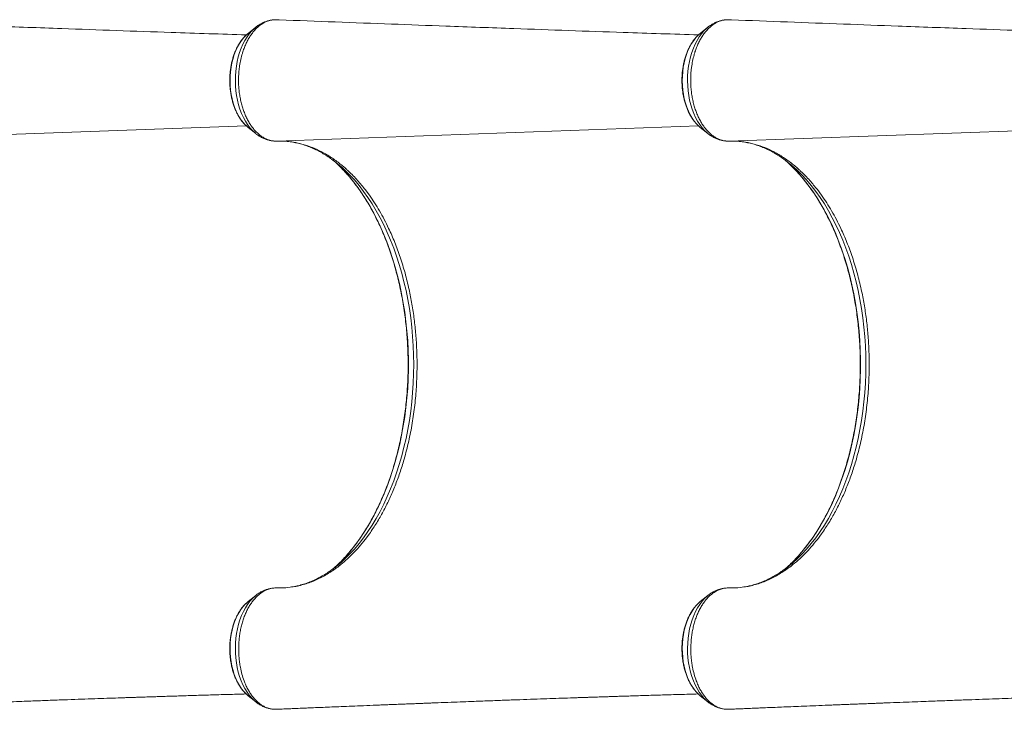
# Model space of a CAD drawing. Units: millimetres. Extents: x -8276 to 8021, y -5034 to 4832.
# Drawn here: x -2874 to -1990, y -2354 to -1735 of the extents above; entities that cross this region are included whole.
import ezdxf

# ---------------------------------------------------------------- set-up
doc = ezdxf.new("R2010")
doc.units = ezdxf.units.MM

msp = doc.modelspace()

# ---------------------------------------------------------------- linework, layer by layer
at = {"color": 7, "linetype": 'Continuous', "lineweight": 15}
for p, q in [((-2641.634, -1735.528), (-2644.104, -1735.433)), ((-2235.809, -1735.528), (-2238.278, -1735.433)), ((-2662.011, -1742.219), (-2668.841, -1747.701)), ((-2662.315, -1742.466), (-2662.011, -1742.219)), ((-2256.185, -1742.219), (-2263.016, -1747.701)), ((-2256.489, -1742.466), (-2256.185, -1742.219)), ((-2668.841, -1832.136), (-2662.011, -1837.617)), ((-2263.016, -1832.136), (-2256.185, -1837.617)), ((-2645.173, -1844.338), (-2644.016, -1844.403)), ((-2639.555, -1844.407), (-2638.154, -1844.456)), ((-2239.347, -1844.338), (-2238.19, -1844.403)), ((-2233.729, -1844.407), (-2232.328, -1844.456)), ((-2563.703, -1887.975), (-2559.934, -1893.046)), ((-2157.878, -1887.975), (-2154.109, -1893.046)), ((-2563.703, -2201.862), (-2559.934, -2196.79)), ((-2157.878, -2201.862), (-2154.109, -2196.79)), ((-2662.011, -2252.219), (-2668.841, -2257.701)), ((-2256.185, -2252.219), (-2263.016, -2257.701)), ((-2668.841, -2342.136), (-2662.011, -2347.617)), ((-2662.281, -2347.398), (-2662.011, -2347.617)), ((-2263.016, -2342.136), (-2256.185, -2347.617)), ((-2256.456, -2347.398), (-2256.185, -2347.617)), ((-2644.425, -2354.37), (-2641.624, -2354.253)), ((-2641.624, -2354.253), (-2640.797, -2354.145)), ((-2238.599, -2354.37), (-2235.798, -2354.253)), ((-2235.798, -2354.253), (-2234.971, -2354.145))]:
    msp.add_line(p, q, dxfattribs=at)
at = {"color": 8, "linetype": 'Continuous', "lineweight": 15}
for p, q in [((-3048.876, -1844.412), (-2670.34, -1830.813)), ((-2643.051, -1844.412), (-2264.515, -1830.813)), ((-2237.225, -1844.412), (-1855.268, -1830.69))]:
    msp.add_line(p, q, dxfattribs=at)
at = {"color": 8, "linetype": 'Continuous', "lineweight": 15, "flags": 128}
for points in [[(-2668.841, -1832.136), (-2670.087, -1831.074), (-2672.254, -1828.909), (-2674.297, -1826.444), (-2676.198, -1823.697), (-2677.944, -1820.69), (-2679.521, -1817.445), (-2680.917, -1813.989), (-2682.12, -1810.347), (-2683.122, -1806.548), (-2683.916, -1802.62), (-2684.494, -1798.595), (-2684.853, -1794.503), (-2684.989, -1790.375), (-2684.902, -1786.244), (-2684.592, -1782.142), (-2684.062, -1778.099), (-2683.316, -1774.147), (-2682.359, -1770.317), (-2681.2, -1766.638), (-2679.846, -1763.138), (-2678.308, -1759.845), (-2676.598, -1756.783), (-2674.73, -1753.977), (-2672.717, -1751.447), (-2670.576, -1749.214), (-2668.841, -1747.701)], [(-2662.018, -1837.612), (-2662.618, -1837.117), (-2664.98, -1834.914), (-2667.222, -1832.399), (-2669.326, -1829.591), (-2671.28, -1826.508), (-2673.07, -1823.173), (-2674.683, -1819.607), (-2676.107, -1815.836), (-2677.334, -1811.886), (-2678.355, -1807.784), (-2679.162, -1803.558), (-2679.75, -1799.238), (-2680.116, -1794.853), (-2680.255, -1790.435), (-2680.168, -1786.013), (-2679.856, -1781.617), (-2679.319, -1777.28), (-2678.563, -1773.029), (-2677.591, -1768.896), (-2676.412, -1764.907), (-2675.032, -1761.092), (-2673.463, -1757.476), (-2671.713, -1754.085), (-2669.797, -1750.941), (-2667.726, -1748.067), (-2665.515, -1745.482), (-2663.179, -1743.205), (-2662.315, -1742.466)], [(-2263.016, -1832.136), (-2264.261, -1831.074), (-2266.429, -1828.909), (-2268.471, -1826.444), (-2270.373, -1823.697), (-2272.119, -1820.69), (-2273.695, -1817.445), (-2275.091, -1813.989), (-2276.295, -1810.347), (-2277.297, -1806.548), (-2278.09, -1802.62), (-2278.668, -1798.595), (-2279.027, -1794.503), (-2279.163, -1790.375), (-2279.076, -1786.244), (-2278.767, -1782.142), (-2278.237, -1778.099), (-2277.491, -1774.147), (-2276.534, -1770.317), (-2275.374, -1766.638), (-2274.02, -1763.138), (-2272.482, -1759.845), (-2270.773, -1756.783), (-2268.904, -1753.977), (-2266.892, -1751.447), (-2264.75, -1749.214), (-2263.016, -1747.701)], [(-2256.192, -1837.612), (-2256.792, -1837.117), (-2259.155, -1834.914), (-2261.396, -1832.399), (-2263.501, -1829.591), (-2265.455, -1826.508), (-2267.244, -1823.173), (-2268.857, -1819.607), (-2270.282, -1815.836), (-2271.509, -1811.886), (-2272.529, -1807.784), (-2273.336, -1803.558), (-2273.925, -1799.238), (-2274.29, -1794.853), (-2274.43, -1790.435), (-2274.343, -1786.013), (-2274.03, -1781.617), (-2273.494, -1777.28), (-2272.737, -1773.029), (-2271.766, -1768.896), (-2270.586, -1764.907), (-2269.207, -1761.092), (-2267.637, -1757.476), (-2265.888, -1754.085), (-2263.971, -1750.941), (-2261.9, -1748.067), (-2259.689, -1745.482), (-2257.354, -1743.205), (-2256.489, -1742.466)], [(-2584.376, -2220.533), (-2580.643, -2216.537), (-2576.341, -2211.541), (-2572.171, -2206.26), (-2568.138, -2200.705), (-2564.25, -2194.884), (-2560.513, -2188.806), (-2556.934, -2182.484), (-2553.519, -2175.927), (-2550.273, -2169.146), (-2547.202, -2162.154), (-2544.312, -2154.961), (-2541.607, -2147.581), (-2539.092, -2140.025), (-2536.772, -2132.308), (-2534.649, -2124.441), (-2532.728, -2116.439), (-2531.013, -2108.315), (-2529.505, -2100.082), (-2528.208, -2091.756), (-2527.124, -2083.349), (-2526.254, -2074.877), (-2525.6, -2066.354), (-2525.164, -2057.794), (-2524.946, -2049.213), (-2524.946, -2040.624), (-2525.164, -2032.042), (-2525.6, -2023.482), (-2526.254, -2014.959), (-2527.124, -2006.487), (-2528.208, -1998.081), (-2529.505, -1989.754), (-2531.013, -1981.522), (-2532.728, -1973.398), (-2534.649, -1965.395), (-2536.772, -1957.529), (-2539.092, -1949.811), (-2541.607, -1942.256), (-2544.312, -1934.875), (-2547.202, -1927.683), (-2550.273, -1920.69), (-2553.519, -1913.91), (-2556.934, -1907.352), (-2560.513, -1901.03), (-2564.25, -1894.953), (-2568.138, -1889.132), (-2572.171, -1883.576), (-2576.341, -1878.296), (-2580.643, -1873.3), (-2585.067, -1868.596), (-2585.938, -1867.72)], [(-2585.349, -2222.472), (-2582.211, -2219.619), (-2577.765, -2215.237), (-2573.437, -2210.556), (-2569.233, -2205.585), (-2565.16, -2200.333), (-2561.227, -2194.809), (-2557.439, -2189.023), (-2553.804, -2182.984), (-2550.327, -2176.703), (-2547.015, -2170.192), (-2543.874, -2163.461), (-2540.909, -2156.523), (-2538.125, -2149.389), (-2535.527, -2142.072), (-2533.12, -2134.585), (-2530.908, -2126.942), (-2528.895, -2119.154), (-2527.084, -2111.237), (-2525.478, -2103.203), (-2524.081, -2095.068), (-2522.895, -2086.844), (-2521.922, -2078.548), (-2521.163, -2070.192), (-2520.62, -2061.792), (-2520.294, -2053.362), (-2520.185, -2044.918), (-2520.294, -2036.474), (-2520.62, -2028.044), (-2521.163, -2019.645), (-2521.922, -2011.289), (-2522.895, -2002.992), (-2524.081, -1994.769), (-2525.478, -1986.633), (-2527.084, -1978.6), (-2528.895, -1970.682), (-2530.908, -1962.895), (-2533.12, -1955.251), (-2535.527, -1947.764), (-2538.125, -1940.448), (-2540.909, -1933.314), (-2543.874, -1926.375), (-2547.015, -1919.645), (-2550.327, -1913.133), (-2553.804, -1906.853), (-2557.439, -1900.814), (-2561.227, -1895.027), (-2565.16, -1889.503), (-2569.233, -1884.251), (-2573.437, -1879.28), (-2577.765, -1874.6), (-2582.211, -1870.217), (-2584.824, -1867.829)], [(-2178.55, -2220.533), (-2174.817, -2216.537), (-2170.516, -2211.541), (-2166.345, -2206.26), (-2162.312, -2200.705), (-2158.424, -2194.884), (-2154.688, -2188.806), (-2151.108, -2182.484), (-2147.693, -2175.927), (-2144.447, -2169.146), (-2141.377, -2162.154), (-2138.487, -2154.961), (-2135.782, -2147.581), (-2133.267, -2140.025), (-2130.946, -2132.308), (-2128.824, -2124.441), (-2126.903, -2116.439), (-2125.187, -2108.315), (-2123.679, -2100.082), (-2122.382, -2091.756), (-2121.298, -2083.349), (-2120.428, -2074.877), (-2119.775, -2066.354), (-2119.338, -2057.794), (-2119.12, -2049.213), (-2119.12, -2040.624), (-2119.338, -2032.042), (-2119.775, -2023.482), (-2120.428, -2014.959), (-2121.298, -2006.487), (-2122.382, -1998.081), (-2123.679, -1989.754), (-2125.187, -1981.522), (-2126.903, -1973.398), (-2128.824, -1965.395), (-2130.946, -1957.529), (-2133.267, -1949.811), (-2135.782, -1942.256), (-2138.487, -1934.875), (-2141.377, -1927.683), (-2144.447, -1920.69), (-2147.693, -1913.91), (-2151.108, -1907.352), (-2154.688, -1901.03), (-2158.424, -1894.953), (-2162.312, -1889.132), (-2166.345, -1883.576), (-2170.516, -1878.296), (-2174.817, -1873.3), (-2179.242, -1868.596), (-2180.112, -1867.72)], [(-2179.524, -2222.472), (-2176.385, -2219.619), (-2171.94, -2215.237), (-2167.611, -2210.556), (-2163.407, -2205.585), (-2159.335, -2200.333), (-2155.401, -2194.809), (-2151.614, -2189.023), (-2147.978, -2182.984), (-2144.501, -2176.703), (-2141.189, -2170.192), (-2138.048, -2163.461), (-2135.083, -2156.523), (-2132.299, -2149.389), (-2129.701, -2142.072), (-2127.294, -2134.585), (-2125.082, -2126.942), (-2123.069, -2119.154), (-2121.258, -2111.237), (-2119.653, -2103.203), (-2118.256, -2095.068), (-2117.07, -2086.844), (-2116.096, -2078.548), (-2115.337, -2070.192), (-2114.794, -2061.792), (-2114.468, -2053.362), (-2114.359, -2044.918), (-2114.468, -2036.474), (-2114.794, -2028.044), (-2115.337, -2019.645), (-2116.096, -2011.289), (-2117.07, -2002.992), (-2118.256, -1994.769), (-2119.653, -1986.633), (-2121.258, -1978.6), (-2123.069, -1970.682), (-2125.082, -1962.895), (-2127.294, -1955.251), (-2129.701, -1947.764), (-2132.299, -1940.448), (-2135.083, -1933.314), (-2138.048, -1926.375), (-2141.189, -1919.645), (-2144.501, -1913.133), (-2147.978, -1906.853), (-2151.614, -1900.814), (-2155.401, -1895.027), (-2159.335, -1889.503), (-2163.407, -1884.251), (-2167.611, -1879.28), (-2171.94, -1874.6), (-2176.385, -1870.217), (-2178.998, -1867.829)], [(-2662.03, -2252.234), (-2662.618, -2252.719), (-2664.98, -2254.923), (-2667.222, -2257.437), (-2669.326, -2260.245), (-2671.28, -2263.328), (-2673.07, -2266.664), (-2674.683, -2270.229), (-2676.107, -2274), (-2677.334, -2277.951), (-2678.355, -2282.053), (-2679.162, -2286.279), (-2679.75, -2290.599), (-2680.116, -2294.983), (-2680.255, -2299.402), (-2680.168, -2303.824), (-2679.856, -2308.219), (-2679.319, -2312.557), (-2678.563, -2316.807), (-2677.591, -2320.941), (-2676.412, -2324.929), (-2675.032, -2328.744), (-2673.463, -2332.36), (-2671.713, -2335.752), (-2669.797, -2338.895), (-2667.726, -2341.769), (-2665.515, -2344.354), (-2663.179, -2346.632), (-2662.281, -2347.398)], [(-2256.204, -2252.234), (-2256.792, -2252.719), (-2259.155, -2254.923), (-2261.396, -2257.437), (-2263.501, -2260.245), (-2265.455, -2263.328), (-2267.244, -2266.664), (-2268.857, -2270.229), (-2270.282, -2274), (-2271.509, -2277.951), (-2272.529, -2282.053), (-2273.336, -2286.279), (-2273.925, -2290.599), (-2274.29, -2294.983), (-2274.43, -2299.402), (-2274.343, -2303.824), (-2274.03, -2308.219), (-2273.494, -2312.557), (-2272.737, -2316.807), (-2271.766, -2320.941), (-2270.586, -2324.929), (-2269.207, -2328.744), (-2267.637, -2332.36), (-2265.888, -2335.752), (-2263.971, -2338.895), (-2261.9, -2341.769), (-2259.689, -2344.354), (-2257.354, -2346.632), (-2256.456, -2347.398)], [(-2668.841, -2257.701), (-2670.087, -2258.762), (-2672.254, -2260.927), (-2674.297, -2263.393), (-2676.198, -2266.14), (-2677.944, -2269.147), (-2679.521, -2272.391), (-2680.917, -2275.848), (-2682.12, -2279.489), (-2683.122, -2283.289), (-2683.916, -2287.216), (-2684.494, -2291.241), (-2684.853, -2295.334), (-2684.989, -2299.461), (-2684.902, -2303.592), (-2684.592, -2307.695), (-2684.062, -2311.737), (-2683.316, -2315.689), (-2682.359, -2319.519), (-2681.2, -2323.198), (-2679.846, -2326.698), (-2678.308, -2329.992), (-2676.598, -2333.053), (-2674.73, -2335.86), (-2672.717, -2338.389), (-2670.576, -2340.622), (-2668.841, -2342.136)], [(-2263.016, -2257.701), (-2264.261, -2258.762), (-2266.429, -2260.927), (-2268.471, -2263.393), (-2270.373, -2266.14), (-2272.119, -2269.147), (-2273.695, -2272.391), (-2275.091, -2275.848), (-2276.295, -2279.489), (-2277.297, -2283.289), (-2278.09, -2287.216), (-2278.668, -2291.241), (-2279.027, -2295.334), (-2279.163, -2299.461), (-2279.076, -2303.592), (-2278.767, -2307.695), (-2278.237, -2311.737), (-2277.491, -2315.689), (-2276.534, -2319.519), (-2275.374, -2323.198), (-2274.02, -2326.698), (-2272.482, -2329.992), (-2270.773, -2333.053), (-2268.904, -2335.86), (-2266.892, -2338.389), (-2264.75, -2340.622), (-2263.016, -2342.136)]]:
    msp.add_lwpolyline(points, dxfattribs=at)
at = {"color": 7, "linetype": 'Continuous', "lineweight": 15, "flags": 128}
for points in [[(-2585.938, -1867.72), (-2589.608, -1864.194), (-2592.821, -1861.32)], [(-2180.112, -1867.72), (-2183.782, -1864.194), (-2186.996, -1861.32)]]:
    msp.add_lwpolyline(points, dxfattribs=at)
at = {"color": 7, "linetype": 'Continuous', "lineweight": 15}
for centre, radius, start, end in [((-2662.28, -1954.855), 116.503, 48.330163, 54.058777), ((-2256.454, -1954.855), 116.503, 48.330163, 54.058777), ((-2662.017, -2135.314), 116.079, 305.75339, 311.336039), ((-2680.122, -2127.702), 133.36, 310.891199, 315.88579), ((-2256.191, -2135.314), 116.079, 305.75339, 311.336039), ((-2274.296, -2127.702), 133.36, 310.891199, 315.88579)]:
    msp.add_arc(centre, radius, start, end, dxfattribs=at)
for points, knots in [([(-2670.444, -1749.092), (-2692.916, -1748.357), (-2748.132, -1746.551), (-2823.764, -1743.862), (-2893.068, -1741.336), (-2963.31, -1738.725), (-3013.145, -1736.822), (-3046.682, -1735.541)], [0, 0, 0, 0, 0.1790519, 0.43994258, 0.60234257, 0.73239, 1, 1, 1, 1]), ([(-2644.104, -1735.433), (-2644.718, -1735.449), (-2646.273, -1735.49), (-2648.769, -1735.903), (-2651.594, -1736.749), (-2654.436, -1738.03), (-2657.178, -1739.706), (-2659.742, -1741.713), (-2662.157, -1744.016), (-2664.48, -1746.676), (-2666.642, -1749.654), (-2668.642, -1752.915), (-2670.484, -1756.45), (-2672.136, -1760.274), (-2673.41, -1763.844), (-2674.649, -1767.91), (-2675.761, -1772.518), (-2676.565, -1777.368), (-2677.152, -1782.443), (-2677.448, -1787.738), (-2677.37, -1793.509), (-2676.989, -1798.638), (-2676.397, -1803.117), (-2675.588, -1807.555), (-2674.555, -1811.856), (-2673.287, -1815.972), (-2671.832, -1819.896), (-2670.173, -1823.654), (-2668.299, -1827.159), (-2666.275, -1830.374), (-2664.122, -1833.3), (-2661.768, -1835.951), (-2659.291, -1838.262), (-2656.753, -1840.213), (-2654.103, -1841.81), (-2651.341, -1843.055), (-2648.588, -1843.909), (-2645.811, -1844.376), (-2643.969, -1844.441), (-2643.052, -1844.412), (-2643.051, -1844.412)], [0, 0, 0, 0, 0.0174642, 0.04417, 0.0710682, 0.0993567, 0.1278751, 0.1540582, 0.1804229, 0.2073602, 0.2344948, 0.2610475, 0.2877902, 0.3151306, 0.3426777, 0.3598274, 0.3941646, 0.4289144, 0.4472888, 0.4840841, 0.521389, 0.5475907, 0.5739741, 0.6009307, 0.6280858, 0.6543003, 0.680697, 0.707668, 0.7348374, 0.7610493, 0.7874438, 0.8144119, 0.8415783, 0.8677774, 0.8941582, 0.9211117, 0.9482643, 0.9740289, 0.9999664, 1, 1, 1, 1]), ([(-2646.511, -1735.605), (-2647.154, -1735.674), (-2648.763, -1735.848), (-2651.294, -1736.479), (-2654.087, -1737.448), (-2656.813, -1738.721), (-2659.446, -1740.308), (-2661.3, -1741.589), (-2662.228, -1742.411), (-2662.356, -1742.524)], [0, 0, 0, 0, 0.1121538, 0.2806932, 0.4501967, 0.6214622, 0.79514, 0.9716681, 1, 1, 1, 1]), ([(-2640.859, -1735.596), (-2641.117, -1735.562), (-2641.375, -1735.528), (-2641.634, -1735.528), (-2641.634, -1735.528)], [0, 0, 0, 0, 0.9980082, 1, 1, 1, 1]), ([(-2264.619, -1749.092), (-2287.091, -1748.357), (-2342.307, -1746.551), (-2417.938, -1743.862), (-2487.243, -1741.336), (-2557.485, -1738.725), (-2607.319, -1736.822), (-2640.856, -1735.541)], [0, 0, 0, 0, 0.1790519, 0.4399426, 0.6023426, 0.73239, 1, 1, 1, 1]), ([(-2238.278, -1735.433), (-2238.893, -1735.449), (-2240.448, -1735.49), (-2242.943, -1735.903), (-2245.768, -1736.749), (-2248.61, -1738.03), (-2251.352, -1739.706), (-2253.917, -1741.713), (-2256.331, -1744.016), (-2258.654, -1746.676), (-2260.816, -1749.654), (-2262.817, -1752.915), (-2264.659, -1756.45), (-2266.311, -1760.274), (-2267.585, -1763.844), (-2268.824, -1767.91), (-2269.936, -1772.518), (-2270.739, -1777.368), (-2271.326, -1782.443), (-2271.623, -1787.738), (-2271.544, -1793.509), (-2271.164, -1798.638), (-2270.572, -1803.117), (-2269.762, -1807.555), (-2268.73, -1811.856), (-2267.461, -1815.972), (-2266.006, -1819.896), (-2264.348, -1823.654), (-2262.473, -1827.159), (-2260.449, -1830.374), (-2258.296, -1833.3), (-2255.942, -1835.951), (-2253.466, -1838.262), (-2250.927, -1840.213), (-2248.277, -1841.81), (-2245.516, -1843.055), (-2242.762, -1843.909), (-2239.986, -1844.376), (-2238.144, -1844.441), (-2237.226, -1844.412), (-2237.225, -1844.412)], [0, 0, 0, 0, 0.0174642, 0.04417, 0.0710682, 0.0993567, 0.1278751, 0.1540582, 0.1804229, 0.2073602, 0.2344948, 0.2610475, 0.2877902, 0.3151306, 0.3426777, 0.3598274, 0.3941646, 0.4289144, 0.4472888, 0.4840841, 0.521389, 0.5475907, 0.5739741, 0.6009307, 0.6280858, 0.6543003, 0.680697, 0.707668, 0.7348374, 0.7610493, 0.7874438, 0.8144119, 0.8415783, 0.8677774, 0.8941582, 0.9211117, 0.9482643, 0.9740289, 0.9999664, 1, 1, 1, 1]), ([(-2240.686, -1735.605), (-2241.329, -1735.674), (-2242.937, -1735.848), (-2245.469, -1736.479), (-2248.262, -1737.448), (-2250.988, -1738.721), (-2253.621, -1740.308), (-2255.474, -1741.589), (-2256.402, -1742.411), (-2256.53, -1742.524)], [0, 0, 0, 0, 0.1121538, 0.2806932, 0.4501967, 0.6214622, 0.79514, 0.9716681, 1, 1, 1, 1]), ([(-2235.034, -1735.596), (-2235.291, -1735.562), (-2235.549, -1735.528), (-2235.808, -1735.528), (-2235.809, -1735.528)], [0, 0, 0, 0, 0.9980082, 1, 1, 1, 1]), ([(-1855.285, -1749.208), (-1878.927, -1748.435), (-1935.311, -1746.591), (-2012.113, -1743.862), (-2081.417, -1741.336), (-2151.659, -1738.725), (-2201.494, -1736.822), (-2235.031, -1735.541)], [0, 0, 0, 0, 0.18662891, 0.44511168, 0.60601278, 0.73485993, 1, 1, 1, 1]), ([(-2669.239, -1748.071), (-2669.61, -1748.371), (-2670.732, -1749.279), (-2672.478, -1751.088), (-2674.475, -1753.469), (-2676.329, -1756.113), (-2678.036, -1758.982), (-2679.581, -1762.059), (-2680.956, -1765.319), (-2682.152, -1768.739), (-2683.163, -1772.297), (-2683.984, -1775.968), (-2684.611, -1779.728), (-2685.04, -1783.554), (-2685.27, -1787.42), (-2685.298, -1791.303), (-2685.126, -1795.176), (-2684.754, -1799.015), (-2684.184, -1802.797), (-2683.418, -1806.496), (-2682.461, -1810.09), (-2681.317, -1813.554), (-2679.99, -1816.867), (-2678.488, -1820.007), (-2676.817, -1822.951), (-2674.988, -1825.682), (-2673.001, -1828.16), (-2671.302, -1830.007), (-2670.223, -1830.923), (-2669.901, -1831.196)], [0, 0, 0, 0, 0.0187741, 0.0568204, 0.0951402, 0.1336472, 0.1722631, 0.2109265, 0.2495867, 0.2882217, 0.326822, 0.3653865, 0.4039188, 0.4424258, 0.4809162, 0.5194, 0.5578878, 0.5963871, 0.6349083, 0.6734621, 0.7120583, 0.7507054, 0.7894093, 0.8281714, 0.8669862, 0.9058372, 0.9446793, 0.9834513, 1, 1, 1, 1]), ([(-2263.413, -1748.071), (-2263.784, -1748.371), (-2264.906, -1749.279), (-2266.653, -1751.088), (-2268.649, -1753.469), (-2270.503, -1756.113), (-2272.21, -1758.982), (-2273.755, -1762.059), (-2275.13, -1765.319), (-2276.326, -1768.739), (-2277.337, -1772.297), (-2278.158, -1775.968), (-2278.785, -1779.728), (-2279.214, -1783.554), (-2279.444, -1787.42), (-2279.473, -1791.303), (-2279.301, -1795.176), (-2278.929, -1799.015), (-2278.358, -1802.797), (-2277.593, -1806.496), (-2276.636, -1810.09), (-2275.491, -1813.554), (-2274.165, -1816.867), (-2272.663, -1820.007), (-2270.992, -1822.951), (-2269.162, -1825.682), (-2267.175, -1828.16), (-2265.476, -1830.007), (-2264.398, -1830.923), (-2264.075, -1831.196)], [0, 0, 0, 0, 0.0187741, 0.0568204, 0.0951402, 0.1336472, 0.1722631, 0.2109265, 0.2495867, 0.2882217, 0.326822, 0.3653865, 0.4039188, 0.4424258, 0.4809162, 0.5194, 0.5578878, 0.5963871, 0.6349083, 0.6734621, 0.7120583, 0.7507054, 0.7894093, 0.8281714, 0.8669862, 0.9058372, 0.9446793, 0.9834513, 1, 1, 1, 1]), ([(-2662.005, -1837.572), (-2661.632, -1837.883), (-2660.407, -1838.906), (-2658.182, -1840.334), (-2655.369, -1841.835), (-2652.484, -1842.996), (-2649.559, -1843.799), (-2647.369, -1844.226), (-2646.158, -1844.284), (-2645.936, -1844.294)], [0, 0, 0, 0, 0.0798882, 0.2626703, 0.44222, 0.6183964, 0.7914049, 0.9617437, 1, 1, 1, 1]), ([(-2256.179, -1837.572), (-2255.807, -1837.883), (-2254.582, -1838.906), (-2252.356, -1840.334), (-2249.544, -1841.835), (-2246.658, -1842.996), (-2243.734, -1843.799), (-2241.543, -1844.226), (-2240.333, -1844.284), (-2240.111, -1844.294)], [0, 0, 0, 0, 0.0798882, 0.2626703, 0.44222, 0.6183964, 0.7914049, 0.9617437, 1, 1, 1, 1]), ([(-2643.051, -1844.412), (-2640.995, -1844.395), (-2636.88, -1844.361), (-2632.068, -1844.819), (-2629.142, -1845.241), (-2627.548, -1845.5), (-2623.766, -1846.182), (-2617.324, -1847.816), (-2608.79, -1850.978), (-2600.377, -1855.136), (-2592.118, -1860.299), (-2585.696, -1865.177), (-2581.901, -1868.454), (-2580.055, -1870.111), (-2576.45, -1873.447), (-2570.719, -1879.3), (-2565.95, -1885.197), (-2563.703, -1887.975)], [0, 0, 0, 0, 0.0721561, 0.1444926, 0.1689826, 0.175349, 0.2008158, 0.3027422, 0.4046687, 0.5071055, 0.6111294, 0.7156963, 0.7550964, 0.7620405, 0.789818, 0.9010051, 1, 1, 1, 1]), ([(-2633.494, -1844.773), (-2632.686, -1844.848), (-2630.317, -1845.067), (-2626.397, -1845.774), (-2621.745, -1846.87), (-2617.126, -1848.291), (-2612.547, -1850.013), (-2608.015, -1852.038), (-2603.536, -1854.353), (-2599.121, -1856.983), (-2595.843, -1859.107), (-2594.057, -1860.446), (-2593.702, -1860.712)], [0, 0, 0, 0, 0.059869, 0.1755756, 0.2909339, 0.4058288, 0.5201888, 0.6339845, 0.7472223, 0.8599352, 0.9721732, 1, 1, 1, 1]), ([(-2237.225, -1844.412), (-2235.17, -1844.395), (-2231.054, -1844.361), (-2226.242, -1844.819), (-2223.317, -1845.241), (-2221.722, -1845.5), (-2217.941, -1846.182), (-2211.499, -1847.816), (-2202.965, -1850.978), (-2194.551, -1855.136), (-2186.292, -1860.299), (-2179.87, -1865.177), (-2176.075, -1868.454), (-2174.229, -1870.111), (-2170.624, -1873.447), (-2164.893, -1879.3), (-2160.124, -1885.197), (-2157.878, -1887.975)], [0, 0, 0, 0, 0.0721561, 0.1444926, 0.1689826, 0.175349, 0.2008158, 0.3027422, 0.4046687, 0.5071055, 0.6111294, 0.7156963, 0.7550964, 0.7620405, 0.789818, 0.9010051, 1, 1, 1, 1]), ([(-2227.668, -1844.773), (-2226.86, -1844.848), (-2224.491, -1845.067), (-2220.572, -1845.774), (-2215.92, -1846.87), (-2211.3, -1848.291), (-2206.721, -1850.013), (-2202.19, -1852.038), (-2197.711, -1854.353), (-2193.296, -1856.983), (-2190.017, -1859.107), (-2188.231, -1860.446), (-2187.877, -1860.712)], [0, 0, 0, 0, 0.059869, 0.1755756, 0.2909339, 0.4058288, 0.5201888, 0.6339845, 0.7472223, 0.8599352, 0.9721732, 1, 1, 1, 1]), ([(-2586.077, -1867.598), (-2586.062, -1867.612), (-2584.635, -1868.976), (-2581.879, -1871.937), (-2577.828, -1876.496), (-2573.898, -1881.343), (-2570.081, -1886.429), (-2566.386, -1891.758), (-2562.818, -1897.32), (-2559.383, -1903.107), (-2556.086, -1909.11), (-2552.933, -1915.321), (-2549.928, -1921.729), (-2547.077, -1928.326), (-2544.384, -1935.101), (-2541.852, -1942.044), (-2539.487, -1949.145), (-2537.293, -1956.392), (-2535.271, -1963.776), (-2533.427, -1971.283), (-2531.763, -1978.904), (-2530.281, -1986.626), (-2528.984, -1994.438), (-2527.874, -2002.327), (-2526.953, -2010.282), (-2526.222, -2018.29), (-2525.683, -2026.339), (-2525.336, -2034.416), (-2525.182, -2042.509), (-2525.221, -2050.607), (-2525.453, -2058.695), (-2525.878, -2066.763), (-2526.495, -2074.797), (-2527.303, -2082.785), (-2528.301, -2090.714), (-2529.487, -2098.574), (-2530.859, -2106.351), (-2532.416, -2114.034), (-2534.153, -2121.611), (-2536.07, -2129.07), (-2538.162, -2136.399), (-2540.426, -2143.589), (-2542.859, -2150.627), (-2545.456, -2157.503), (-2548.214, -2164.206), (-2551.128, -2170.727), (-2554.192, -2177.055), (-2557.404, -2183.181), (-2560.756, -2189.096), (-2564.244, -2194.79), (-2567.862, -2200.256), (-2571.604, -2205.484), (-2575.463, -2210.474), (-2579.442, -2215.19), (-2582.472, -2218.581), (-2584.204, -2220.313), (-2584.541, -2220.65)], [0, 0, 0, 0, 0.0001994, 0.0193548, 0.0385, 0.0576375, 0.0767696, 0.0958979, 0.1150242, 0.1341496, 0.153275, 0.172401, 0.1915283, 0.2106574, 0.2297886, 0.2489221, 0.268058, 0.2871963, 0.3063371, 0.3254801, 0.3446254, 0.3637727, 0.3829218, 0.4020726, 0.4212248, 0.4403781, 0.4595324, 0.4786874, 0.4978429, 0.5169985, 0.536154, 0.5553091, 0.5744635, 0.593617, 0.6127693, 0.6319201, 0.6510693, 0.6702165, 0.6893616, 0.7085044, 0.7276446, 0.7467821, 0.7659168, 0.7850487, 0.8041776, 0.8233037, 0.8424272, 0.8615481, 0.880667, 0.8997844, 0.9189009, 0.9380174, 0.9571348, 0.9762544, 0.9953781, 1, 1, 1, 1]), ([(-2180.252, -1867.598), (-2180.237, -1867.612), (-2178.809, -1868.976), (-2176.054, -1871.937), (-2172.003, -1876.496), (-2168.073, -1881.343), (-2164.255, -1886.429), (-2160.56, -1891.758), (-2156.992, -1897.32), (-2153.557, -1903.107), (-2150.261, -1909.11), (-2147.107, -1915.321), (-2144.103, -1921.729), (-2141.251, -1928.326), (-2138.558, -1935.101), (-2136.027, -1942.044), (-2133.662, -1949.145), (-2131.467, -1956.392), (-2129.446, -1963.776), (-2127.602, -1971.283), (-2125.937, -1978.904), (-2124.455, -1986.626), (-2123.158, -1994.438), (-2122.049, -2002.327), (-2121.127, -2010.282), (-2120.397, -2018.29), (-2119.857, -2026.339), (-2119.51, -2034.416), (-2119.356, -2042.509), (-2119.396, -2050.607), (-2119.628, -2058.695), (-2120.053, -2066.763), (-2120.67, -2074.797), (-2121.478, -2082.785), (-2122.476, -2090.714), (-2123.662, -2098.574), (-2125.034, -2106.351), (-2126.59, -2114.034), (-2128.328, -2121.611), (-2130.244, -2129.07), (-2132.336, -2136.399), (-2134.6, -2143.589), (-2137.033, -2150.627), (-2139.63, -2157.503), (-2142.388, -2164.206), (-2145.302, -2170.727), (-2148.367, -2177.055), (-2151.578, -2183.181), (-2154.93, -2189.096), (-2158.418, -2194.79), (-2162.036, -2200.256), (-2165.779, -2205.484), (-2169.638, -2210.474), (-2173.617, -2215.19), (-2176.647, -2218.581), (-2178.379, -2220.313), (-2178.716, -2220.65)], [0, 0, 0, 0, 0.00019944, 0.01935484, 0.03850003, 0.05763754, 0.07676956, 0.09589795, 0.11502423, 0.13414965, 0.15327499, 0.172401, 0.19152831, 0.2106574, 0.22978858, 0.24892207, 0.26805797, 0.28719632, 0.30633706, 0.32548013, 0.34462539, 0.36377267, 0.3829218, 0.40207257, 0.42122475, 0.44037812, 0.45953243, 0.47868743, 0.49784287, 0.51699849, 0.53615401, 0.55530911, 0.57446353, 0.59361701, 0.6127693, 0.63192014, 0.65106929, 0.67021653, 0.68936162, 0.70850436, 0.72764458, 0.7467821, 0.76591683, 0.78504868, 0.80417763, 0.82330374, 0.84242715, 0.86154811, 0.88066701, 0.89978437, 0.91890093, 0.93801739, 0.95713476, 0.97625442, 0.99537808, 1, 1, 1, 1]), ([(-2559.934, -1893.046), (-2558.378, -1895.298), (-2555.262, -1899.806), (-2550.843, -1907.071), (-2546.605, -1914.698), (-2541.964, -1924.027), (-2537.101, -1935.249), (-2532.151, -1948.623), (-2527.867, -1962.723), (-2524.913, -1974.678), (-2522.501, -1986.259), (-2520.591, -1997.402), (-2518.869, -2010.996), (-2517.698, -2024.775), (-2517.151, -2038.72), (-2517.182, -2052.81), (-2517.853, -2067.756), (-2519.086, -2080.68), (-2520.524, -2091.542), (-2521.822, -2099.697), (-2523.352, -2107.812), (-2525.118, -2115.891), (-2527.09, -2123.859), (-2529.675, -2133.18), (-2533.043, -2143.7), (-2537.393, -2155.229), (-2542.191, -2166.331), (-2547.518, -2176.941), (-2553.413, -2187.23), (-2557.723, -2193.548), (-2559.934, -2196.79)], [0, 0, 0, 0, 0.0295146, 0.0591054, 0.0889291, 0.1188316, 0.1635694, 0.2085745, 0.2544157, 0.3005443, 0.3206351, 0.3608347, 0.4012275, 0.4414271, 0.48182, 0.5228132, 0.5640116, 0.6122205, 0.6364977, 0.6607749, 0.6855803, 0.7103857, 0.7353736, 0.7603615, 0.7994847, 0.8386079, 0.8779094, 0.9177629, 0.9578048, 1, 1, 1, 1]), ([(-2154.109, -1893.046), (-2152.553, -1895.298), (-2149.436, -1899.806), (-2145.018, -1907.071), (-2140.779, -1914.698), (-2136.139, -1924.027), (-2131.275, -1935.249), (-2126.326, -1948.623), (-2122.042, -1962.723), (-2119.087, -1974.678), (-2116.675, -1986.259), (-2114.765, -1997.402), (-2113.043, -2010.996), (-2111.872, -2024.775), (-2111.325, -2038.72), (-2111.356, -2052.81), (-2112.027, -2067.756), (-2113.26, -2080.68), (-2114.698, -2091.542), (-2115.996, -2099.697), (-2117.527, -2107.812), (-2119.292, -2115.891), (-2121.264, -2123.859), (-2123.849, -2133.18), (-2127.217, -2143.7), (-2131.567, -2155.229), (-2136.365, -2166.331), (-2141.692, -2176.941), (-2147.588, -2187.23), (-2151.897, -2193.548), (-2154.109, -2196.79)], [0, 0, 0, 0, 0.0295146, 0.0591054, 0.0889291, 0.1188316, 0.1635694, 0.2085745, 0.2544157, 0.3005443, 0.3206351, 0.3608347, 0.4012275, 0.4414271, 0.48182, 0.5228132, 0.5640116, 0.6122205, 0.6364977, 0.6607749, 0.6855803, 0.7103857, 0.7353736, 0.7603615, 0.7994847, 0.8386079, 0.8779094, 0.9177629, 0.9578048, 1, 1, 1, 1]), ([(-2563.703, -2201.862), (-2565.531, -2204.139), (-2569.191, -2208.701), (-2574.975, -2214.923), (-2580.968, -2220.674), (-2588.171, -2226.673), (-2596.634, -2232.558), (-2604.79, -2236.983), (-2611.522, -2239.873), (-2616.689, -2241.714), (-2621.898, -2243.202), (-2628.018, -2244.504), (-2635.081, -2245.435), (-2640.39, -2245.428), (-2643.051, -2245.425)], [0, 0, 0, 0, 0.0807936, 0.1618405, 0.2436648, 0.3257525, 0.4455585, 0.5661966, 0.6277852, 0.6894857, 0.7515268, 0.8136825, 0.9066479, 1, 1, 1, 1]), ([(-2157.878, -2201.862), (-2159.705, -2204.139), (-2163.366, -2208.701), (-2169.15, -2214.923), (-2175.142, -2220.674), (-2182.345, -2226.673), (-2190.809, -2232.558), (-2198.964, -2236.983), (-2205.696, -2239.873), (-2210.863, -2241.714), (-2216.072, -2243.202), (-2222.193, -2244.504), (-2229.256, -2245.435), (-2234.565, -2245.428), (-2237.225, -2245.425)], [0, 0, 0, 0, 0.0807936, 0.1618405, 0.2436648, 0.3257525, 0.4455585, 0.5661966, 0.6277852, 0.6894857, 0.7515268, 0.8136825, 0.9066479, 1, 1, 1, 1]), ([(-2593.982, -2229.32), (-2594.923, -2229.997), (-2597.292, -2231.701), (-2601.154, -2234.103), (-2605.556, -2236.567), (-2610.013, -2238.73), (-2614.517, -2240.602), (-2619.066, -2242.183), (-2623.654, -2243.442), (-2627.234, -2244.246), (-2629.285, -2244.525), (-2629.793, -2244.594)], [0, 0, 0, 0, 0.0814509, 0.2051341, 0.3292431, 0.4538473, 0.5790102, 0.7047815, 0.8311887, 0.9582263, 1, 1, 1, 1]), ([(-2188.156, -2229.32), (-2189.097, -2229.997), (-2191.467, -2231.701), (-2195.329, -2234.103), (-2199.731, -2236.567), (-2204.188, -2238.73), (-2208.692, -2240.602), (-2213.24, -2242.183), (-2217.828, -2243.442), (-2221.408, -2244.246), (-2223.46, -2244.525), (-2223.967, -2244.594)], [0, 0, 0, 0, 0.0814509, 0.2051341, 0.3292431, 0.4538473, 0.5790102, 0.7047815, 0.8311887, 0.9582263, 1, 1, 1, 1]), ([(-2644.425, -2354.37), (-2645.344, -2354.335), (-2647.189, -2354.264), (-2649.943, -2353.679), (-2652.701, -2352.726), (-2655.394, -2351.385), (-2657.97, -2349.692), (-2660.447, -2347.654), (-2662.855, -2345.248), (-2665.102, -2342.52), (-2667.17, -2339.512), (-2669.102, -2336.233), (-2670.873, -2332.656), (-2672.655, -2328.257), (-2674.395, -2322.931), (-2675.701, -2317.344), (-2676.492, -2312.258), (-2677.011, -2307.772), (-2677.291, -2303.178), (-2677.286, -2298.471), (-2677.083, -2293.815), (-2676.667, -2289.246), (-2675.983, -2284.806), (-2675.072, -2280.42), (-2673.985, -2276.185), (-2672.657, -2272.148), (-2671.117, -2268.314), (-2669.406, -2264.66), (-2667.491, -2261.268), (-2665.399, -2258.173), (-2663.189, -2255.375), (-2660.799, -2252.863), (-2658.759, -2251.116), (-2656.984, -2249.801), (-2654.93, -2248.45), (-2651.961, -2246.969), (-2647.795, -2245.613), (-2644.799, -2245.494), (-2643.051, -2245.425)], [0, 0, 0, 0, 0.0262299, 0.0526416, 0.0796289, 0.1068156, 0.1330456, 0.1594581, 0.1864475, 0.2136353, 0.2398399, 0.2662279, 0.2931901, 0.3203505, 0.3591062, 0.3984603, 0.4246228, 0.4509689, 0.4778853, 0.5049994, 0.5328944, 0.5590893, 0.5854662, 0.6124145, 0.639563, 0.665758, 0.6921347, 0.719084, 0.746231, 0.7724483, 0.798848, 0.8258214, 0.8529933, 0.8636285, 0.8809585, 0.9156576, 0.9507826, 1, 1, 1, 1]), ([(-2643.946, -2245.432), (-2644.197, -2245.431), (-2645.419, -2245.427), (-2647.605, -2245.668), (-2650.471, -2246.242), (-2653.282, -2247.136), (-2656.028, -2248.32), (-2658.688, -2249.818), (-2660.694, -2251.143), (-2661.762, -2252.048), (-2662.021, -2252.268)], [0, 0, 0, 0, 0.0388109, 0.188533, 0.3381752, 0.4884511, 0.6400974, 0.7937358, 0.9498162, 1, 1, 1, 1]), ([(-2636.006, -2245.277), (-2636.536, -2245.325), (-2637.765, -2245.436), (-2638.994, -2245.426), (-2639.692, -2245.421)], [0, 0, 0, 0, 0.4316276, 1, 1, 1, 1]), ([(-2238.599, -2354.37), (-2239.518, -2354.335), (-2241.363, -2354.264), (-2244.117, -2353.679), (-2246.876, -2352.726), (-2249.569, -2351.385), (-2252.145, -2349.692), (-2254.621, -2347.654), (-2257.029, -2345.248), (-2259.277, -2342.52), (-2261.344, -2339.512), (-2263.276, -2336.233), (-2265.047, -2332.656), (-2266.83, -2328.257), (-2268.57, -2322.931), (-2269.876, -2317.344), (-2270.666, -2312.258), (-2271.185, -2307.772), (-2271.465, -2303.178), (-2271.461, -2298.471), (-2271.258, -2293.815), (-2270.841, -2289.246), (-2270.157, -2284.806), (-2269.246, -2280.42), (-2268.159, -2276.185), (-2266.831, -2272.148), (-2265.292, -2268.314), (-2263.581, -2264.66), (-2261.665, -2261.268), (-2259.573, -2258.173), (-2257.363, -2255.375), (-2254.973, -2252.863), (-2252.934, -2251.116), (-2251.159, -2249.801), (-2249.105, -2248.45), (-2246.136, -2246.969), (-2241.97, -2245.613), (-2238.973, -2245.494), (-2237.225, -2245.425)], [0, 0, 0, 0, 0.0262299, 0.0526416, 0.0796289, 0.1068156, 0.1330456, 0.1594581, 0.1864475, 0.2136353, 0.2398399, 0.2662279, 0.2931901, 0.3203505, 0.3591062, 0.3984603, 0.4246228, 0.4509689, 0.4778853, 0.5049994, 0.5328944, 0.5590893, 0.5854662, 0.6124145, 0.639563, 0.665758, 0.6921347, 0.719084, 0.746231, 0.7724483, 0.798848, 0.8258214, 0.8529933, 0.8636285, 0.8809585, 0.9156576, 0.9507826, 1, 1, 1, 1]), ([(-2238.12, -2245.432), (-2238.372, -2245.431), (-2239.593, -2245.427), (-2241.78, -2245.668), (-2244.646, -2246.242), (-2247.456, -2247.136), (-2250.203, -2248.32), (-2252.863, -2249.818), (-2254.869, -2251.143), (-2255.936, -2252.048), (-2256.196, -2252.268)], [0, 0, 0, 0, 0.03881088, 0.18853298, 0.33817523, 0.48845113, 0.64009738, 0.79373581, 0.94981623, 1, 1, 1, 1]), ([(-2230.18, -2245.277), (-2230.71, -2245.325), (-2231.939, -2245.436), (-2233.168, -2245.426), (-2233.867, -2245.421)], [0, 0, 0, 0, 0.43162756, 1, 1, 1, 1]), ([(-2669.248, -2258.066), (-2669.429, -2258.208), (-2670.368, -2258.938), (-2671.952, -2260.528), (-2673.983, -2262.837), (-2675.872, -2265.422), (-2677.618, -2268.234), (-2679.205, -2271.261), (-2680.624, -2274.476), (-2681.866, -2277.859), (-2682.925, -2281.384), (-2683.794, -2285.028), (-2684.471, -2288.768), (-2684.95, -2292.58), (-2685.23, -2296.438), (-2685.31, -2300.319), (-2685.189, -2304.197), (-2684.867, -2308.047), (-2684.347, -2311.846), (-2683.631, -2315.568), (-2682.722, -2319.191), (-2681.624, -2322.69), (-2680.343, -2326.043), (-2678.885, -2329.229), (-2677.256, -2332.225), (-2675.466, -2335.012), (-2673.518, -2337.557), (-2671.632, -2339.676), (-2670.339, -2340.818), (-2669.794, -2341.299)], [0, 0, 0, 0, 0.00909259, 0.04698824, 0.08517805, 0.12357641, 0.16210182, 0.20068834, 0.2392827, 0.27785577, 0.31639582, 0.3548998, 0.39337035, 0.43181366, 0.47023813, 0.5086534, 0.54706986, 0.58549608, 0.62394145, 0.66241666, 0.70093182, 0.73949582, 0.77811534, 0.81679321, 0.85552591, 0.89430014, 0.93307981, 0.97180666, 1, 1, 1, 1]), ([(-2263.422, -2258.066), (-2263.604, -2258.208), (-2264.543, -2258.938), (-2266.126, -2260.528), (-2268.157, -2262.837), (-2270.047, -2265.422), (-2271.793, -2268.234), (-2273.38, -2271.261), (-2274.798, -2274.476), (-2276.04, -2277.859), (-2277.099, -2281.384), (-2277.969, -2285.028), (-2278.645, -2288.768), (-2279.124, -2292.58), (-2279.405, -2296.438), (-2279.485, -2300.319), (-2279.363, -2304.197), (-2279.042, -2308.047), (-2278.522, -2311.846), (-2277.805, -2315.568), (-2276.896, -2319.191), (-2275.798, -2322.69), (-2274.518, -2326.043), (-2273.06, -2329.229), (-2271.431, -2332.225), (-2269.64, -2335.012), (-2267.693, -2337.557), (-2265.806, -2339.676), (-2264.513, -2340.818), (-2263.969, -2341.299)], [0, 0, 0, 0, 0.0090926, 0.0469882, 0.0851781, 0.1235764, 0.1621018, 0.2006883, 0.2392827, 0.2778558, 0.3163958, 0.3548998, 0.3933703, 0.4318137, 0.4702381, 0.5086534, 0.5470699, 0.5854961, 0.6239415, 0.6624167, 0.7009318, 0.7394958, 0.7781153, 0.8167932, 0.8555259, 0.8943001, 0.9330798, 0.9718067, 1, 1, 1, 1]), ([(-3046.616, -2354.235), (-3046.209, -2354.218), (-3043.94, -2354.123), (-3040.087, -2353.962), (-3035.33, -2353.763), (-3031.402, -2353.6), (-3028.3, -2353.471), (-3024.968, -2353.333), (-3020.953, -2353.167), (-3015.424, -2352.938), (-3008.912, -2352.669), (-3001.343, -2352.359), (-2992.972, -2352.016), (-2983.705, -2351.639), (-2973.452, -2351.223), (-2964.709, -2350.871), (-2957.762, -2350.592), (-2952.899, -2350.398), (-2947.88, -2350.198), (-2942.703, -2349.992), (-2937.512, -2349.787), (-2932.789, -2349.6), (-2928.76, -2349.442), (-2925.506, -2349.314), (-2922.768, -2349.207), (-2920.525, -2349.119), (-2918.604, -2349.044), (-2916.644, -2348.968), (-2914.312, -2348.877), (-2911.415, -2348.765), (-2907.967, -2348.631), (-2901.59, -2348.385), (-2892.783, -2348.046), (-2882.03, -2347.637), (-2872.518, -2347.278), (-2864.189, -2346.965), (-2856.844, -2346.691), (-2849.965, -2346.435), (-2843.377, -2346.192), (-2837.002, -2345.959), (-2828.592, -2345.654), (-2818.417, -2345.291), (-2806.733, -2344.882), (-2795.864, -2344.508), (-2787.467, -2344.22), (-2781.373, -2344.014), (-2777.465, -2343.882), (-2773.629, -2343.753), (-2769.969, -2343.631), (-2766.63, -2343.52), (-2763.712, -2343.423), (-2760.925, -2343.332), (-2757.946, -2343.234), (-2754.435, -2343.12), (-2750.34, -2342.987), (-2745.618, -2342.835), (-2740.268, -2342.664), (-2734.351, -2342.477), (-2725.283, -2342.193), (-2713.47, -2341.831), (-2701.073, -2341.461), (-2690.953, -2341.166), (-2682.926, -2340.936), (-2676.154, -2340.745), (-2672.039, -2340.632), (-2670.568, -2340.591)], [0, 0, 0, 0, 0.0032527, 0.018136, 0.0308138, 0.0412863, 0.0495533, 0.055615, 0.0679223, 0.0816357, 0.0997948, 0.1199469, 0.1420974, 0.1666831, 0.1939821, 0.2239943, 0.2365271, 0.2494787, 0.262849, 0.276638, 0.2908458, 0.3043406, 0.314388, 0.3230575, 0.3303492, 0.3362631, 0.3409849, 0.3456895, 0.3518905, 0.3595878, 0.3687816, 0.3793804, 0.4104378, 0.4389243, 0.4648403, 0.4858078, 0.5047407, 0.5225871, 0.5399257, 0.556757, 0.5730811, 0.6067531, 0.6380436, 0.6672239, 0.6951214, 0.7057465, 0.7161829, 0.7264308, 0.7364183, 0.7453587, 0.7530362, 0.7596735, 0.7675554, 0.776755, 0.7876204, 0.8001516, 0.8143486, 0.8302113, 0.8472695, 0.886577, 0.9243193, 0.9460418, 0.9672098, 0.9882757, 1, 1, 1, 1]), ([(-2640.79, -2354.235), (-2640.383, -2354.218), (-2638.115, -2354.123), (-2634.261, -2353.962), (-2629.505, -2353.763), (-2625.576, -2353.6), (-2622.475, -2353.471), (-2619.143, -2353.333), (-2615.128, -2353.167), (-2609.598, -2352.938), (-2603.086, -2352.669), (-2595.518, -2352.359), (-2587.147, -2352.016), (-2577.879, -2351.639), (-2567.627, -2351.223), (-2558.883, -2350.871), (-2551.937, -2350.592), (-2547.074, -2350.398), (-2542.054, -2350.198), (-2536.878, -2349.992), (-2531.686, -2349.787), (-2526.964, -2349.6), (-2522.934, -2349.442), (-2519.68, -2349.314), (-2516.943, -2349.207), (-2514.699, -2349.119), (-2512.778, -2349.044), (-2510.819, -2348.968), (-2508.486, -2348.877), (-2505.59, -2348.765), (-2502.142, -2348.631), (-2495.765, -2348.385), (-2486.958, -2348.046), (-2476.204, -2347.637), (-2466.693, -2347.278), (-2458.364, -2346.965), (-2451.019, -2346.691), (-2444.139, -2346.435), (-2437.552, -2346.192), (-2431.176, -2345.959), (-2422.767, -2345.654), (-2412.592, -2345.291), (-2400.908, -2344.882), (-2390.038, -2344.508), (-2381.641, -2344.22), (-2375.547, -2344.014), (-2371.64, -2343.882), (-2367.803, -2343.753), (-2364.143, -2343.631), (-2360.805, -2343.52), (-2357.886, -2343.423), (-2355.1, -2343.332), (-2352.12, -2343.234), (-2348.61, -2343.12), (-2344.515, -2342.987), (-2339.792, -2342.835), (-2334.443, -2342.664), (-2328.526, -2342.477), (-2319.457, -2342.193), (-2307.644, -2341.831), (-2295.247, -2341.461), (-2285.127, -2341.166), (-2277.101, -2340.936), (-2270.328, -2340.745), (-2266.214, -2340.632), (-2264.742, -2340.591)], [0, 0, 0, 0, 0.0032527, 0.018136, 0.0308138, 0.0412863, 0.0495533, 0.055615, 0.0679223, 0.0816357, 0.0997948, 0.1199469, 0.1420974, 0.1666831, 0.1939821, 0.2239943, 0.2365271, 0.2494787, 0.262849, 0.276638, 0.2908458, 0.3043406, 0.314388, 0.3230575, 0.3303492, 0.3362631, 0.3409849, 0.3456895, 0.3518905, 0.3595878, 0.3687816, 0.3793804, 0.4104378, 0.4389243, 0.4648403, 0.4858078, 0.5047407, 0.5225871, 0.5399257, 0.556757, 0.5730811, 0.6067531, 0.6380436, 0.6672239, 0.6951214, 0.7057465, 0.7161829, 0.7264308, 0.7364183, 0.7453587, 0.7530362, 0.7596735, 0.7675554, 0.776755, 0.7876204, 0.8001516, 0.8143486, 0.8302113, 0.8472695, 0.886577, 0.9243193, 0.9460418, 0.9672098, 0.9882757, 1, 1, 1, 1]), ([(-2234.965, -2354.235), (-2234.558, -2354.218), (-2232.289, -2354.123), (-2228.435, -2353.962), (-2223.679, -2353.763), (-2219.75, -2353.6), (-2216.649, -2353.471), (-2213.317, -2353.333), (-2209.302, -2353.167), (-2203.773, -2352.938), (-2197.261, -2352.669), (-2189.692, -2352.359), (-2181.321, -2352.016), (-2172.054, -2351.639), (-2161.801, -2351.223), (-2153.058, -2350.871), (-2146.111, -2350.592), (-2141.248, -2350.398), (-2136.228, -2350.198), (-2131.052, -2349.992), (-2125.861, -2349.787), (-2121.138, -2349.6), (-2117.108, -2349.442), (-2113.854, -2349.314), (-2111.117, -2349.207), (-2108.874, -2349.119), (-2106.952, -2349.044), (-2104.993, -2348.968), (-2102.66, -2348.877), (-2099.764, -2348.765), (-2096.316, -2348.631), (-2089.939, -2348.385), (-2081.132, -2348.046), (-2070.378, -2347.637), (-2060.867, -2347.278), (-2052.538, -2346.965), (-2045.193, -2346.691), (-2038.314, -2346.435), (-2031.726, -2346.192), (-2025.351, -2345.959), (-2016.941, -2345.654), (-2006.766, -2345.291), (-1995.082, -2344.882), (-1984.213, -2344.508), (-1975.816, -2344.22), (-1969.721, -2344.014), (-1965.814, -2343.882), (-1961.978, -2343.753), (-1958.317, -2343.631), (-1954.979, -2343.52), (-1952.061, -2343.423), (-1949.274, -2343.332), (-1946.295, -2343.234), (-1942.784, -2343.12), (-1938.689, -2342.987), (-1933.967, -2342.835), (-1928.617, -2342.664), (-1922.7, -2342.477), (-1913.632, -2342.193), (-1901.818, -2341.831), (-1889.421, -2341.461), (-1879.302, -2341.166), (-1871.275, -2340.936), (-1863.337, -2340.713), (-1858.057, -2340.567), (-1855.42, -2340.495)], [0, 0, 0, 0, 0.0032228, 0.0179691, 0.0305303, 0.0409063, 0.0490973, 0.0551032, 0.0672973, 0.0808845, 0.0988765, 0.1188432, 0.1407898, 0.1651493, 0.1921971, 0.2219331, 0.2343506, 0.247183, 0.2604303, 0.2740924, 0.2881694, 0.30154, 0.311495, 0.3200848, 0.3273094, 0.3331689, 0.3378472, 0.3425085, 0.3486524, 0.3562789, 0.3653881, 0.3758894, 0.406661, 0.4348853, 0.4605628, 0.4813374, 0.5000961, 0.5177783, 0.5349574, 0.5516337, 0.5678076, 0.6011698, 0.6321724, 0.6610841, 0.6887249, 0.6992522, 0.7095927, 0.7197463, 0.7296418, 0.7385, 0.7461068, 0.752683, 0.7604924, 0.7696073, 0.7803728, 0.7927887, 0.806855, 0.8225718, 0.839473, 0.8784188, 0.9158138, 0.9373364, 0.9583096, 0.9791817, 1, 1, 1, 1]), ([(-2662.312, -2347.334), (-2662.093, -2347.525), (-2661.032, -2348.454), (-2658.984, -2349.836), (-2656.198, -2351.437), (-2653.328, -2352.694), (-2650.412, -2353.591), (-2648.301, -2354.08), (-2647.165, -2354.174), (-2647.02, -2354.186)], [0, 0, 0, 0, 0.0497001, 0.2411967, 0.4294327, 0.6141559, 0.7954785, 0.9738397, 1, 1, 1, 1]), ([(-2256.487, -2347.334), (-2256.268, -2347.525), (-2255.206, -2348.454), (-2253.159, -2349.836), (-2250.372, -2351.437), (-2247.502, -2352.694), (-2244.586, -2353.591), (-2242.476, -2354.08), (-2241.339, -2354.174), (-2241.194, -2354.186)], [0, 0, 0, 0, 0.0497001, 0.2411967, 0.4294327, 0.6141559, 0.7954785, 0.9738397, 1, 1, 1, 1])]:
    msp.add_open_spline(points, degree=3, knots=knots, dxfattribs=at)

doc.saveas('drawing.dxf')
